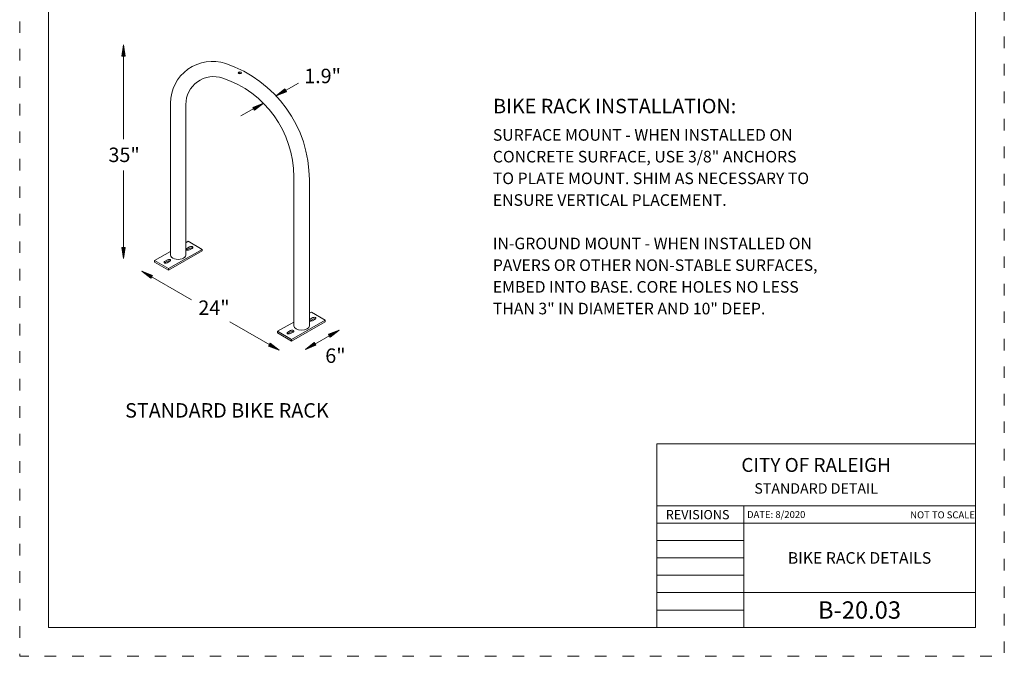
# Model space of a CAD drawing. Extents: x 0 to 8.5, y 0 to 11.
# Drawn here: x 0 to 8.5, y 0 to 5.5 of the extents above; entities that cross this region are included whole.
import ezdxf
from ezdxf.enums import TextEntityAlignment as Align

# ---------------------------------------------------------------- set-up
doc = ezdxf.new("R2010")
doc.units = 0
doc.header["$MEASUREMENT"] = 0
doc.linetypes.add('DGN Style 1', pattern=[0.137536, 0, -0.137536])
for name, color, linetype, lineweight in [('BIKE RACK', 7, 'Continuous', 0), ('DIM', 7, 'Continuous', 0), ('SHEET BORDER', 7, 'Continuous', 40), ('SHEET TITLE BLOCK LINE', 7, 'Continuous', 13), ('SHEET TITLE BLOCK TEXT', 7, 'Continuous', 13), ('SHEET TRIM BORDER', 7, 'DGN Style 1', 0), ('TEXT', 7, 'Continuous', 0)]:
    doc.layers.add(name, color=color, linetype=linetype, lineweight=lineweight)
doc.styles.add('Style-Arial', font='arial.ttf')
doc.styles.add('Style-Arial Black', font='txt')
doc.styles.add('Style-Arial I 0.17453', font='arial.ttf', dxfattribs={"oblique": 10})
doc.styles.add('Style-Arial Narrow', font='ARIALN.TTF')
doc.styles.add('Style-Arial Narrow I 0.17453', font='ARIALN.TTF', dxfattribs={"oblique": 10.000004})
doc.styles.add('Style-Times New Roman', font='timesbd.ttf')

msp = doc.modelspace()

# ---------------------------------------------------------------- linework, layer by layer
at = {"layer": 'BIKE RACK', "color": 7, "linetype": 'Continuous', "lineweight": 0}
for p, q in [((1.3024, 3.4668), (1.3024, 4.7785)), ((1.4342, 3.4668), (1.4342, 4.7664)), ((2.3659, 4.1434), (2.3659, 2.8555)), ((2.5009, 4.1158), (2.5009, 2.8555)), ((1.4342, 3.5734), (1.4555, 3.5855)), ((1.4555, 3.5855), (1.575, 3.5159)), ((1.3024, 3.4981), (1.1628, 3.419)), ((1.2837, 3.3495), (1.575, 3.5159)), ((1.2837, 3.3352), (1.575, 3.5016)), ((1.4672, 3.5371), (1.4431, 3.5234)), ((1.4688, 3.5254), (1.4431, 3.5108)), ((1.4889, 3.5242), (1.4652, 3.5107)), ((1.575, 3.5159), (1.575, 3.5016)), ((1.1628, 3.419), (1.1628, 3.4047)), ((1.2837, 3.3495), (1.1628, 3.419)), ((1.2837, 3.3352), (1.1628, 3.4047)), ((1.2754, 3.4257), (1.2513, 3.412)), ((1.277, 3.414), (1.2513, 3.3994)), ((1.2971, 3.4128), (1.2734, 3.3993)), ((1.2837, 3.3356), (1.2837, 3.3495)), ((2.3472, 2.7382), (2.6385, 2.9046)), ((2.3472, 2.7239), (2.6385, 2.8903)), ((2.5009, 2.9639), (2.519, 2.9743)), ((2.5307, 2.9258), (2.5066, 2.9122)), ((2.5323, 2.9141), (2.5066, 2.8996)), ((2.519, 2.9743), (2.6385, 2.9046)), ((2.5524, 2.9129), (2.5287, 2.8995)), ((2.6385, 2.9046), (2.6385, 2.8903)), ((2.3659, 2.8868), (2.2263, 2.8077)), ((2.2263, 2.8077), (2.2263, 2.7934)), ((2.3472, 2.7382), (2.2263, 2.8077)), ((2.3389, 2.8144), (2.3148, 2.8007)), ((2.3472, 2.7239), (2.2263, 2.7934)), ((2.3405, 2.8027), (2.3148, 2.7881)), ((2.3606, 2.8015), (2.3369, 2.788)), ((2.3472, 2.7243), (2.3472, 2.7382))]:
    msp.add_line(p, q, dxfattribs=at)
at = {"layer": 'BIKE RACK', "color": 7, "linetype": 'Continuous', "lineweight": 0, "extrusion": (0, 0, -1)}
for centre, radius, start, end in [((-1.6633, 4.7785), 0.3609, 0, 108.57537), ((-1.4411, 4.1158), 1.0598, 108.57537, 180.00151), ((-1.6761, 4.7664), 0.2419, 0, 108.57537), ((-1.4667, 4.1434), 0.8991, 108.57537, 180)]:
    msp.add_arc(centre, radius, start, end, dxfattribs=at)
at = {"layer": 'BIKE RACK', "color": 7, "linetype": 'Continuous', "lineweight": 0}
msp.add_ellipse((1.9011, 5.0408), major_axis=(0.0146, 0), ratio=0.629213, dxfattribs=at)
for centre, major_axis, ratio, start_param, end_param in [((1.9011, 5.0312), (0.0146, 0), 0.629213, 0.554815, 2.586778), ((1.3683, 3.4668), (-0.0659, 0), 0.574561, 0, 3.141593), ((2.4334, 2.8555), (0.0675, 0), 0.55744, 3.141593, 6.283185)]:
    msp.add_ellipse(centre, major_axis=major_axis, ratio=ratio, start_param=start_param, end_param=end_param, dxfattribs=at)
for points in [[(1.4431, 3.5234), (1.4372, 3.5189), (1.4372, 3.5141), (1.4397, 3.5089), (1.4484, 3.5065), (1.4595, 3.5084), (1.4652, 3.5107)], [(1.4431, 3.5108), (1.4423, 3.5102), (1.4416, 3.5097), (1.4411, 3.5092)], [(1.2513, 3.412), (1.2454, 3.4075), (1.2454, 3.4027), (1.2479, 3.3975), (1.2566, 3.3951), (1.2677, 3.397), (1.2734, 3.3993)], [(1.2513, 3.3994), (1.2505, 3.3988), (1.2498, 3.3983), (1.2493, 3.3977)], [(2.5066, 2.9122), (2.5007, 2.9077), (2.5007, 2.9028), (2.5032, 2.8977), (2.5119, 2.8952), (2.523, 2.8972), (2.5287, 2.8995)], [(2.5066, 2.8996), (2.5058, 2.899), (2.5051, 2.8984), (2.5046, 2.8979)], [(2.3148, 2.8007), (2.3089, 2.7962), (2.3089, 2.7914), (2.3114, 2.7862), (2.3201, 2.7838), (2.3312, 2.7857), (2.3369, 2.788)], [(2.3148, 2.7881), (2.314, 2.7875), (2.3133, 2.787), (2.3128, 2.7865)]]:
    msp.add_open_spline(points, degree=3, dxfattribs=at)
for points, knots in [([(1.4889, 3.5242), (1.4947, 3.5287), (1.4947, 3.5336), (1.4922, 3.5388), (1.4836, 3.5412), (1.4727, 3.5393), (1.4672, 3.5371)], [0, 0, 0, 0, 0.251359, 0.502718, 0.754077, 1, 1, 1, 1]), ([(1.4911, 3.5261), (1.4892, 3.5273), (1.4838, 3.5288), (1.4737, 3.5272), (1.4688, 3.5254)], [0, 0, 0, 0, 0.525205, 1, 1, 1, 1]), ([(1.2971, 3.4128), (1.3029, 3.4173), (1.3029, 3.4222), (1.3004, 3.4273), (1.2918, 3.4297), (1.2809, 3.4278), (1.2754, 3.4257)], [0, 0, 0, 0, 0.251359, 0.502718, 0.754077, 1, 1, 1, 1]), ([(1.2993, 3.4146), (1.2974, 3.4159), (1.292, 3.4173), (1.2819, 3.4157), (1.277, 3.414)], [0, 0, 0, 0, 0.525205, 1, 1, 1, 1]), ([(2.5524, 2.913), (2.5582, 2.9175), (2.5582, 2.9223), (2.5557, 2.9275), (2.5471, 2.9299), (2.5362, 2.928), (2.5307, 2.9258)], [0, 0, 0, 0, 0.251359, 0.502718, 0.754077, 1, 1, 1, 1]), ([(2.5546, 2.9148), (2.5527, 2.916), (2.5473, 2.9175), (2.5372, 2.9159), (2.5323, 2.9141)], [0, 0, 0, 0, 0.525205, 1, 1, 1, 1]), ([(2.3606, 2.8015), (2.3664, 2.806), (2.3664, 2.8109), (2.3639, 2.816), (2.3553, 2.8184), (2.3444, 2.8166), (2.3389, 2.8144)], [0, 0, 0, 0, 0.251359, 0.502718, 0.754077, 1, 1, 1, 1]), ([(2.3628, 2.8034), (2.3609, 2.8046), (2.3555, 2.806), (2.3454, 2.8044), (2.3405, 2.8027)], [0, 0, 0, 0, 0.525205, 1, 1, 1, 1])]:
    msp.add_open_spline(points, degree=3, knots=knots, dxfattribs=at)
at = {"layer": 'DIM'}
for p, q in [((0.8973, 4.4684), (0.8973, 5.2825)), ((2.2138, 4.8412), (2.4067, 4.9514)), ((1.9105, 4.668), (2.1035, 4.7782)), ((0.8973, 3.4361), (0.8973, 4.1958)), ((1.484, 3.0794), (1.0545, 3.3263)), ((2.2394, 2.6452), (1.8127, 2.8905)), ((2.4667, 2.652), (2.7571, 2.8179))]:
    msp.add_line(p, q, dxfattribs=at)
at = {"layer": 'DIM', "flags": 128}
for points in [[(0.8973, 5.1861), (0.8947, 5.1861), (0.8973, 5.2825), (0.8924, 5.1861), (0.8898, 5.1861), (0.8973, 5.2825), (0.8874, 5.1861), (0.8831, 5.1861), (0.8973, 5.2825), (0.9119, 5.1861), (0.9071, 5.1861), (0.8973, 5.2825), (0.9048, 5.1861), (0.9022, 5.1861), (0.8973, 5.2825), (0.8998, 5.1861), (0.8851, 5.1861), (0.9095, 5.1861), (0.8973, 5.2825), (0.8851, 5.1861)], [(2.2975, 4.889), (2.2988, 4.8868), (2.2138, 4.8412), (2.3, 4.8848), (2.3012, 4.8825), (2.2138, 4.8412), (2.3024, 4.8805), (2.3046, 4.8767), (2.2138, 4.8412), (2.2903, 4.9017), (2.2926, 4.8976), (2.2138, 4.8412), (2.2938, 4.8955), (2.2951, 4.8933), (2.2138, 4.8412), (2.2963, 4.8912), (2.3036, 4.8784), (2.2915, 4.8996), (2.2138, 4.8412), (2.3036, 4.8784)], [(2.0197, 4.7304), (2.0185, 4.7326), (2.1035, 4.7782), (2.0173, 4.7346), (2.016, 4.7368), (2.1035, 4.7782), (2.0149, 4.7389), (2.0127, 4.7427), (2.1035, 4.7782), (2.027, 4.7177), (2.0246, 4.7218), (2.1035, 4.7782), (2.0234, 4.7239), (2.0222, 4.7261), (2.1035, 4.7782), (2.021, 4.7281), (2.0137, 4.741), (2.0258, 4.7198), (2.1035, 4.7782), (2.0137, 4.741)], [(0.8973, 3.5326), (0.8998, 3.5326), (0.8973, 3.4361), (0.9022, 3.5326), (0.9048, 3.5326), (0.8973, 3.4361), (0.9071, 3.5326), (0.9115, 3.5326), (0.8973, 3.4361), (0.8827, 3.5326), (0.8874, 3.5326), (0.8973, 3.4361), (0.8898, 3.5326), (0.8924, 3.5326), (0.8973, 3.4361), (0.8947, 3.5326), (0.9095, 3.5326), (0.8851, 3.5326), (0.8973, 3.4361), (0.9095, 3.5326)], [(1.1381, 3.2782), (1.1368, 3.276), (1.0545, 3.3263), (1.1357, 3.2739), (1.1344, 3.2717), (1.0545, 3.3263), (1.1332, 3.2697), (1.1311, 3.2659), (1.0545, 3.3263), (1.1454, 3.2908), (1.143, 3.2867), (1.0545, 3.3263), (1.1418, 3.2847), (1.1406, 3.2825), (1.0545, 3.3263), (1.1394, 3.2804), (1.132, 3.2676), (1.1442, 3.2888), (1.0545, 3.3263), (1.132, 3.2676)], [(2.6734, 2.7701), (2.6721, 2.7723), (2.7571, 2.8179), (2.6709, 2.7744), (2.6697, 2.7766), (2.7571, 2.8179), (2.6685, 2.7786), (2.6664, 2.7824), (2.7571, 2.8179), (2.6806, 2.7574), (2.6783, 2.7615), (2.7571, 2.8179), (2.6771, 2.7636), (2.6758, 2.7658), (2.7571, 2.8179), (2.6747, 2.7679), (2.6673, 2.7807), (2.6794, 2.7595), (2.7571, 2.8179), (2.6673, 2.7807)], [(2.1557, 2.6933), (2.157, 2.6955), (2.2394, 2.6452), (2.1582, 2.6976), (2.1595, 2.6998), (2.2394, 2.6452), (2.1606, 2.7018), (2.1628, 2.7056), (2.2394, 2.6452), (2.1485, 2.6807), (2.1508, 2.6848), (2.2394, 2.6452), (2.152, 2.6868), (2.1533, 2.689), (2.2394, 2.6452), (2.1545, 2.6911), (2.1618, 2.7039), (2.1497, 2.6827), (2.2394, 2.6452), (2.1618, 2.7039)], [(2.5504, 2.6998), (2.5517, 2.6976), (2.4667, 2.652), (2.5529, 2.6956), (2.5541, 2.6933), (2.4667, 2.652), (2.5553, 2.6913), (2.5574, 2.6875), (2.4667, 2.652), (2.5432, 2.7125), (2.5455, 2.7084), (2.4667, 2.652), (2.5467, 2.7063), (2.548, 2.7041), (2.4667, 2.652), (2.5491, 2.7021), (2.5565, 2.6892), (2.5444, 2.7104), (2.4667, 2.652), (2.5565, 2.6892)]]:
    msp.add_lwpolyline(points, dxfattribs=at)
at = {"layer": 'SHEET BORDER', "lineweight": 0, "flags": 128}
msp.add_lwpolyline([(8.25, 10.75), (0.25, 10.75), (0.25, 0.25), (8.25, 0.25), (8.25, 10.75)], close=True, dxfattribs=at)
at = {"layer": 'SHEET TITLE BLOCK LINE', "lineweight": 0}
for p, q in [((5.5, 1.836), (8.25, 1.836)), ((5.5, 0.25), (5.5, 1.836)), ((5.5, 1.3), (8.25, 1.3)), ((6.25, 0.25), (6.25, 1.3)), ((5.5, 1.15), (8.25, 1.15)), ((5.5, 1), (6.25, 1)), ((5.5, 0.85), (6.25, 0.85)), ((5.5, 0.7), (6.25, 0.7)), ((5.5, 0.55), (6.25, 0.55)), ((6.25, 0.55), (8.25, 0.55)), ((5.5, 0.4), (6.25, 0.4))]:
    msp.add_line(p, q, dxfattribs=at)
at = {"layer": 'SHEET TRIM BORDER', "flags": 128}
msp.add_lwpolyline([(8.5, 11), (0, 11), (0, 0), (8.5, 0), (8.5, 11)], close=True, dxfattribs=at)

# ---------------------------------------------------------------- texts
at = {"layer": 'DIM', "style": 'Style-Arial I 0.17453', "oblique": 10}
for s, p in [('1.9"', (2.6149, 5.0138)), ('35"', (0.9014, 4.3325)), ('24"', (1.6772, 3.0116)), ('6"', (2.7257, 2.5975))]:
    msp.add_text(s, height=0.125, dxfattribs=at).set_placement(p, align=Align.MIDDLE_CENTER)
at = {"layer": 'SHEET TITLE BLOCK TEXT'}
for s, height, style, p in [('CITY OF RALEIGH', 0.12, 'Style-Times New Roman', (6.8756, 1.6532)), ('STANDARD DETAIL', 0.09, 'Style-Times New Roman', (6.8756, 1.4503)), ('BIKE RACK DETAILS', 0.100002, 'Style-Arial Narrow', (7.25, 0.85)), ('B-20.03', 0.15, 'Style-Arial Black', (7.25, 0.4))]:
    msp.add_text(s, height=height, dxfattribs=dict(at, style=style)).set_placement(p, align=Align.MIDDLE_CENTER)
at = {"layer": 'SHEET TITLE BLOCK TEXT', "style": 'Style-Arial Narrow I 0.17453', "oblique": 10}
msp.add_text('REVISIONS', height=0.08, dxfattribs=at).set_placement((5.8525, 1.224), align=Align.MIDDLE_CENTER)
for s, p in [('DATE: 8/2020', (6.279, 1.225)), ('NOT TO SCALE', (7.6877, 1.2222))]:
    msp.add_text(s, height=0.06, dxfattribs=at).set_placement(p, align=Align.MIDDLE_LEFT)
at = {"layer": 'TEXT', "style": 'Style-Arial'}
for s, height, p in [('BIKE RACK INSTALLATION:', 0.125, (4.0871, 4.8162)), ('SURFACE MOUNT - WHEN INSTALLED ON', 0.1, (4.0847, 4.5542)), ('CONCRETE SURFACE, USE 3/8" ANCHORS', 0.1, (4.0847, 4.3667)), ('TO PLATE MOUNT. SHIM AS NECESSARY TO', 0.1, (4.0847, 4.1792)), ('ENSURE VERTICAL PLACEMENT.', 0.1, (4.0847, 3.9917)), ('IN-GROUND MOUNT - WHEN INSTALLED ON', 0.1, (4.0847, 3.6167)), ('PAVERS OR OTHER NON-STABLE SURFACES,', 0.1, (4.0847, 3.4292)), ('EMBED INTO BASE. CORE HOLES NO LESS', 0.1, (4.0847, 3.2417)), ('THAN 3" IN DIAMETER AND 10" DEEP.', 0.1, (4.0847, 3.0542))]:
    msp.add_text(s, height=height, dxfattribs=at).set_placement(p, align=Align.TOP_LEFT)
msp.add_text('STANDARD BIKE RACK', height=0.125, dxfattribs=at).set_placement((1.7888, 2.1247), align=Align.MIDDLE_CENTER)

doc.saveas('drawing.dxf')
